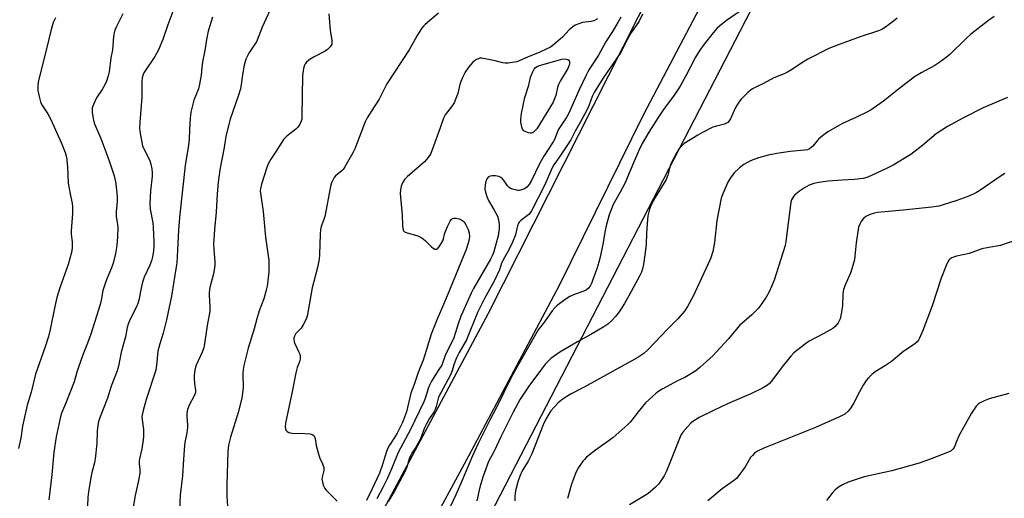
# Model space of a CAD drawing. Units: inches. Extents: x 1297766 to 1303766, y 553448 to 557448.
# Drawn here: x 1299509 to 1299883, y 555035 to 555217 of the extents above; entities that cross this region are included whole.
import ezdxf

# ---------------------------------------------------------------- set-up
doc = ezdxf.new("R2010")
doc.units = ezdxf.units.IN
doc.header["$MEASUREMENT"] = 0
for name, color, linetype in [('NTRL-Pasture Land', 2, 'Continuous'), ('TRANS-Road', 130, 'Continuous'), ('Undefined', 1, 'Continuous')]:
    doc.layers.add(name, color=color, linetype=linetype)

msp = doc.modelspace()

# ---------------------------------------------------------------- linework, layer by layer
at = {"layer": 'NTRL-Pasture Land'}
msp.add_polyline3d([(1300365.47, 554708.89, 0), (1300294.95, 554755.43, 0), (1300216.76, 554779.05, 0), (1300151.78, 554779.18, 0), (1300173.56, 554757.37, 0), (1300237.1, 554730.13, 0), (1300284.03, 554702.44, 0), (1300323.18, 554632.37, 0), (1300343.2, 554595.1, 0), (1299662.39, 554980.13, 0), (1299821.9, 555288.85, 0)], dxfattribs=at)
at = {"layer": 'TRANS-Road'}
for points in [[(1299778.57, 555243.49), (1299746.03, 555181.33), (1299713.92, 555116.28), (1299679.34, 555051.33), (1299648.95, 554995.01), (1299643.39, 554984.17), (1299633.83, 554965.52), (1299621.04, 554940.57), (1299592.31, 554888.94), (1299587.65, 554880.57), (1299581.67, 554869.01), (1299574.71, 554855.56), (1299566.97, 554840.59), (1299564.37, 554835.57), (1299555.03, 554817.52), (1299552.02, 554811.68), (1299546.29, 554800.61), (1299537.41, 554784.66), (1299513.99, 554742.59), (1299482.75, 554677.8)], [(1299493.53, 554737.28), (1299544.45, 554829.62), (1299585.29, 554913.09), (1299624.15, 554988.1), (1299686.99, 555105.78), (1299749.77, 555230.12)]]:
    msp.add_lwpolyline(points, dxfattribs=at)
at = {"layer": 'Undefined'}
for points, elevation in [([(1299604.62, 555222.94), (1299600.85, 555214.67), (1299598.63, 555209.05), (1299598.08, 555208.1), (1299595.8, 555204.77), (1299594.61, 555202.41), (1299594.34, 555201.59), (1299594.05, 555200.19), (1299593.41, 555196.52), (1299592.91, 555192.86), (1299592.55, 555191.18), (1299591.75, 555188.41), (1299588.64, 555179.56), (1299587.03, 555173.09), (1299586.34, 555168.79), (1299584.71, 555160.34), (1299584.07, 555155.57), (1299583.71, 555151.22), (1299583.36, 555144.2), (1299582.75, 555137.54), (1299582.37, 555131.96), (1299582.41, 555130), (1299582.77, 555125.31), (1299582.77, 555123.85), (1299582.36, 555120.75), (1299580.98, 555115.46), (1299580.63, 555113.58), (1299580.63, 555112.54), (1299580.97, 555108.12), (1299580.88, 555106.42), (1299580.09, 555101.86), (1299579.07, 555095.01), (1299578.58, 555092.55), (1299578.02, 555090.94), (1299575.78, 555085.95), (1299575.51, 555085.17), (1299575.26, 555084.06), (1299574.98, 555082.09), (1299574.92, 555080.96), (1299575.08, 555079), (1299575.48, 555076.47), (1299575.43, 555075.53), (1299574.94, 555074.27), (1299573.01, 555070.69), (1299572.44, 555069.07), (1299572.13, 555067.67), (1299572.11, 555066.24), (1299572.45, 555063.39), (1299572.46, 555062.24), (1299572.17, 555060.19), (1299571.4, 555056.52), (1299571.22, 555055.38), (1299570.84, 555050.16), (1299570.54, 555043.86), (1299569.65, 555036.48), (1299569.31, 555027.51)], 396), ([(1299547.81, 555219.74), (1299545.25, 555214.59), (1299544.78, 555213.51), (1299544.49, 555212.44), (1299544.23, 555211.07), (1299543.86, 555206), (1299543.27, 555203.01), (1299542.55, 555197.64), (1299542.22, 555196.05), (1299541.57, 555194.07), (1299541.01, 555192.7), (1299539.95, 555190.91), (1299537.84, 555187.78), (1299536.63, 555185.19), (1299536.18, 555183.86), (1299536.11, 555183.02), (1299536.19, 555182.16), (1299536.68, 555179.26), (1299537.01, 555177.83), (1299539.43, 555172.21), (1299542.53, 555164.13), (1299544.51, 555157.99), (1299545.05, 555155.77), (1299545.42, 555152.87), (1299545.66, 555149.91), (1299545.6, 555148.15), (1299545.22, 555144.41), (1299545.32, 555142.68), (1299545.79, 555139.51), (1299545.86, 555138.32), (1299545.8, 555134.75), (1299545.5, 555131.49), (1299545.06, 555128.51), (1299544.19, 555124.84), (1299543.5, 555122.99), (1299541.67, 555118.85), (1299540.9, 555116.64), (1299540.25, 555114.38), (1299539.52, 555110.64), (1299539.14, 555109.07), (1299535.62, 555097.79), (1299534.4, 555094.35), (1299532.87, 555090.53), (1299531.07, 555085.58), (1299530.31, 555083.25), (1299529.29, 555079.62), (1299526, 555071.17), (1299524.51, 555067.71), (1299523.91, 555065.77), (1299522.47, 555058.64), (1299521.52, 555052.78), (1299520.73, 555044.25), (1299519.61, 555034.61)], 402), ([(1299566.81, 555220.57), (1299564.92, 555215.48), (1299563.08, 555209.96), (1299561.35, 555206.04), (1299560.02, 555203.49), (1299555.85, 555197.2), (1299555.37, 555196.23), (1299555.14, 555195.38), (1299555.02, 555193.76), (1299555.04, 555188), (1299554.24, 555178.45), (1299554.16, 555176.18), (1299554.43, 555174.12), (1299555.34, 555169.45), (1299555.88, 555168.08), (1299558.03, 555163.82), (1299558.51, 555162.44), (1299558.91, 555160.74), (1299558.99, 555159.3), (1299558.95, 555157.85), (1299558.29, 555152.33), (1299558.08, 555147.31), (1299558.27, 555145.34), (1299559.18, 555140.14), (1299559.4, 555138.4), (1299559.66, 555132.85), (1299559.64, 555131.39), (1299559.47, 555129.4), (1299559.15, 555127.15), (1299558.69, 555125.61), (1299558.06, 555124.02), (1299555.96, 555119.39), (1299555.29, 555117.51), (1299554.89, 555115.91), (1299553.89, 555110.67), (1299553.53, 555109.36), (1299552.92, 555107.9), (1299550.43, 555103.15), (1299549.84, 555101.6), (1299549.5, 555100.23), (1299548.88, 555096.76), (1299547.18, 555090.83), (1299546.13, 555085.5), (1299545.69, 555083.8), (1299543.39, 555077.9), (1299541.92, 555073.39), (1299538.88, 555065.63), (1299538.38, 555063.97), (1299538.03, 555060.81), (1299537.96, 555056.15), (1299537.28, 555050.22), (1299537.02, 555048.77), (1299536.15, 555045.57), (1299535.62, 555043.17), (1299534.72, 555037.75), (1299534.51, 555035.71), (1299534.18, 555028.9)], 400), ([(1299626.25, 555219.75), (1299626.78, 555213.32), (1299627.4, 555209.67), (1299627.43, 555208.87), (1299627.33, 555208.11), (1299626.78, 555207.14), (1299625.77, 555206.1), (1299624.77, 555205.47), (1299620.59, 555203.3), (1299619.09, 555202.42), (1299617.78, 555201.3), (1299617.24, 555200.65), (1299616.97, 555200.19), (1299616.57, 555198.86), (1299616.26, 555196.22), (1299615.99, 555180.8), (1299615.9, 555179.63), (1299615.69, 555178.79), (1299615.11, 555177.47), (1299614.47, 555176.56), (1299613.66, 555175.84), (1299610.25, 555173.15), (1299608.99, 555171.92), (1299605.97, 555167.1), (1299604.09, 555164.39), (1299603.15, 555162.61), (1299602.59, 555161.26), (1299600.65, 555154.9), (1299600.21, 555153.12), (1299600.13, 555152.28), (1299600.18, 555151.42), (1299601.23, 555144.46), (1299602.07, 555134.62), (1299603.4, 555125.76), (1299603.41, 555121.47), (1299603.06, 555118.01), (1299602.77, 555115.98), (1299602.41, 555114.44), (1299601.42, 555111.21), (1299599.73, 555106.68), (1299598.76, 555103.64), (1299597.76, 555099.72), (1299595.55, 555092.45), (1299593.91, 555085.8), (1299593.62, 555084.35), (1299593.49, 555082.74), (1299593.66, 555077.35), (1299593.13, 555073.35), (1299591.75, 555067.94), (1299588.73, 555058.48), (1299588.04, 555055.48), (1299587.8, 555053.02), (1299587.34, 555040.34), (1299587.42, 555035.91), (1299587.7, 555032.39)], 394), ([(1299667.96, 555220.02), (1299662.87, 555215.66), (1299662.26, 555215.04), (1299661.56, 555214.15), (1299659.91, 555211.52), (1299656.75, 555206), (1299648.34, 555193.05), (1299647.63, 555191.78), (1299645.37, 555187.18), (1299643.54, 555184.24), (1299640.78, 555180.13), (1299640.09, 555178.55), (1299636.1, 555168.31), (1299635.31, 555166.75), (1299632.32, 555161.42), (1299631.69, 555160.45), (1299631.18, 555159.88), (1299628.77, 555157.98), (1299628.29, 555157.4), (1299627.87, 555156.67), (1299627.29, 555155.31), (1299626.9, 555153.92), (1299624.68, 555142.52), (1299624.35, 555141.4), (1299623.37, 555138.69), (1299623.08, 555137.58), (1299622.93, 555135.88), (1299622.67, 555128.09), (1299622.49, 555126.35), (1299621.85, 555123.14), (1299619.9, 555115.37), (1299617.96, 555104.58), (1299617.5, 555103.24), (1299616.43, 555101.26), (1299615.64, 555100.09), (1299613.72, 555097.97), (1299613.2, 555097.03), (1299612.96, 555096.29), (1299612.91, 555095.51), (1299613.15, 555094.44), (1299614.85, 555090.93), (1299615.17, 555090.11), (1299615.33, 555089.28), (1299615.31, 555088.18), (1299615.06, 555087.19), (1299614.17, 555085.04), (1299613.66, 555083.07), (1299612.38, 555076.46), (1299609.78, 555063.92), (1299609.6, 555062.56), (1299609.68, 555061.75), (1299609.99, 555061.02), (1299610.33, 555060.67), (1299610.99, 555060.34), (1299612.29, 555060.09), (1299617.04, 555059.94), (1299619.13, 555059.8), (1299619.92, 555059.59), (1299620.46, 555059.13), (1299620.71, 555058.7), (1299620.98, 555057.97), (1299621.46, 555055.33), (1299622.44, 555051.66), (1299622.83, 555050.57), (1299623.85, 555048.38), (1299624.27, 555046.99), (1299624.35, 555045.87), (1299623.7, 555043.34), (1299623.61, 555042.52), (1299623.78, 555041.4), (1299624.2, 555040.03), (1299624.67, 555039), (1299625.18, 555038.32), (1299629.4, 555034.17)], 392), ([(1299745.65, 555219.57), (1299744.31, 555216.93), (1299741.17, 555212.31), (1299739.15, 555208.67), (1299737.6, 555205.52), (1299736.98, 555204.45), (1299733.26, 555199.17), (1299730.81, 555195.43), (1299727.41, 555190.01), (1299726.5, 555188.2), (1299725.21, 555184.7), (1299724.59, 555183.35), (1299722.01, 555178.54), (1299719.96, 555175.05), (1299718.31, 555171.77), (1299714.05, 555165.28), (1299711.86, 555162.24), (1299711.2, 555161.1), (1299708.27, 555154.36), (1299703.39, 555144.75), (1299702.84, 555143.89), (1299702.34, 555143.32), (1299699.27, 555141.02), (1299698.71, 555140.44), (1299698.45, 555140), (1299698.08, 555139), (1299697.25, 555135.6), (1299696.14, 555132.73), (1299694.66, 555129.58), (1299693.07, 555126.96), (1299692.3, 555125.48), (1299691.97, 555124.72), (1299691.16, 555122.23), (1299689.26, 555118.17), (1299685.5, 555111.27), (1299682.86, 555105.94), (1299678.63, 555095.56), (1299675.85, 555090.72), (1299674.87, 555088.76), (1299673.89, 555086.39), (1299673, 555083.55), (1299672.5, 555082.28), (1299668.84, 555075.45), (1299668.02, 555073.71), (1299667.67, 555072.7), (1299667.04, 555070.18), (1299666.68, 555069.09), (1299666.14, 555068.11), (1299664.44, 555065.48), (1299663.31, 555063.39), (1299662.7, 555062.06), (1299661.23, 555058.33), (1299660.46, 555056.77), (1299659.18, 555054.49), (1299657.8, 555052.42), (1299657.27, 555051.48), (1299656.77, 555050.22), (1299655.96, 555047.15), (1299655.29, 555045.6), (1299651.25, 555038.03), (1299648.79, 555033.99)], 386), ([(1299782.44, 555220.47), (1299777.54, 555217.15), (1299774.89, 555215.03), (1299773.87, 555214.07), (1299772.48, 555212.54), (1299769.1, 555208.21), (1299767.4, 555205.88), (1299765.8, 555203.27), (1299762.16, 555196.11), (1299759.96, 555192.16), (1299757.42, 555188.39), (1299753.92, 555183.65), (1299751.53, 555180.19), (1299748.02, 555174.71), (1299746.71, 555172.52), (1299745.52, 555170.3), (1299744.29, 555167.73), (1299742.14, 555162.92), (1299739.81, 555157.26), (1299738.97, 555155.42), (1299737.15, 555151.78), (1299734.48, 555147.14), (1299732.92, 555143.14), (1299731.79, 555138.96), (1299731.42, 555137.25), (1299730.54, 555131.98), (1299729.52, 555127.1), (1299729.01, 555125.1), (1299728.22, 555122.59), (1299726.76, 555118.55), (1299726.17, 555117.03), (1299725.69, 555116.06), (1299725.07, 555115.2), (1299724.31, 555114.62), (1299723.25, 555114.16), (1299719.94, 555112.98), (1299717.95, 555112.08), (1299716.23, 555110.98), (1299713.14, 555108.7), (1299712.32, 555107.91), (1299711.22, 555106.62), (1299708.27, 555102.44), (1299705.97, 555099.35), (1299704.84, 555097.61), (1299702.78, 555093.83), (1299695.91, 555081.75), (1299689.75, 555069.34), (1299687.6, 555065.28), (1299683.04, 555056.12), (1299680.88, 555051.42), (1299676.75, 555041.48), (1299674.56, 555036.62), (1299672.5, 555032.29)], 384), ([(1299522.24, 555218.25), (1299521.31, 555216.41), (1299520.48, 555213.81), (1299519.53, 555209.54), (1299515.61, 555193.72), (1299515.47, 555192.26), (1299515.5, 555190.51), (1299515.93, 555188.22), (1299516.47, 555186.25), (1299517.03, 555185.09), (1299519.22, 555181.59), (1299520.35, 555179.52), (1299524.31, 555170.75), (1299525.81, 555166.88), (1299526.31, 555165.2), (1299526.73, 555161.47), (1299527, 555155.22), (1299527.7, 555151.18), (1299528.54, 555147.48), (1299528.67, 555146.38), (1299528.61, 555143.71), (1299528.09, 555137.06), (1299528.14, 555135.91), (1299528.51, 555132.81), (1299528.54, 555130.59), (1299528.21, 555128.87), (1299527.02, 555124.31), (1299523.82, 555115.35), (1299522.7, 555111.73), (1299521.89, 555108.3), (1299520.1, 555099.46), (1299519.45, 555096.86), (1299518.29, 555092.9), (1299514.58, 555082.5), (1299512.95, 555075.6), (1299511.45, 555070.67), (1299510.13, 555064.99), (1299509.64, 555062.71), (1299508.98, 555058.09), (1299508.08, 555054.22)], 404), ([(1299581.99, 555218.49), (1299581.43, 555216.85), (1299580.34, 555213.14), (1299579.64, 555209.93), (1299578.96, 555205.74), (1299578.08, 555201.38), (1299577.82, 555199.26), (1299577.63, 555196.35), (1299577, 555192.88), (1299576.55, 555191.18), (1299574.89, 555186.8), (1299573.68, 555182.29), (1299573.4, 555180.01), (1299573.15, 555175.71), (1299573.04, 555171.96), (1299572.85, 555169.73), (1299571.58, 555162.02), (1299569.49, 555143.42), (1299568.96, 555137.49), (1299568.49, 555127.19), (1299568.33, 555124.88), (1299568.14, 555123.42), (1299566.28, 555112.18), (1299564.43, 555103.17), (1299563.16, 555098.1), (1299561.9, 555094.12), (1299561.19, 555091.25), (1299561.03, 555090.12), (1299560.8, 555087.01), (1299560.32, 555084.07), (1299556.74, 555072.89), (1299555.49, 555068.67), (1299555.15, 555067.06), (1299555.1, 555066.26), (1299555.15, 555065.14), (1299555.66, 555061.48), (1299555.69, 555058.95), (1299555.56, 555057.54), (1299555, 555054.15), (1299554.1, 555050.3), (1299553.99, 555049.57), (1299554.02, 555048.5), (1299554.31, 555046.27), (1299554.25, 555044.86), (1299553.81, 555042.04), (1299552.56, 555036.31), (1299551.58, 555031.14)], 398), ([(1299728.54, 555217.76), (1299727.05, 555217), (1299726.12, 555216.77), (1299723.82, 555216.56), (1299722.78, 555216.38), (1299721.37, 555215.95), (1299720.03, 555215.36), (1299719.08, 555214.73), (1299717.75, 555213.63), (1299715.17, 555210.85), (1299714.33, 555210.06), (1299711.7, 555207.86), (1299710.55, 555207.02), (1299709.25, 555206.34), (1299706.55, 555205.13), (1299701.8, 555203.16), (1299698.66, 555201.76), (1299697.85, 555201.48), (1299696.73, 555201.25), (1299694.43, 555200.98), (1299693.29, 555200.97), (1299692.48, 555201.09), (1299689.5, 555201.84), (1299685.69, 555202.62), (1299684.53, 555202.79), (1299683.68, 555202.78), (1299683.16, 555202.64), (1299682.42, 555202.3), (1299681.7, 555201.86), (1299681.05, 555201.32), (1299679.53, 555199.47), (1299678.17, 555197.51), (1299677.28, 555195.76), (1299676.48, 555193.96), (1299676.13, 555192.84), (1299675.29, 555189.37), (1299674.58, 555187.45), (1299673.88, 555185.85), (1299673.14, 555184.63), (1299670.51, 555181.21), (1299669.84, 555180), (1299668.65, 555176.28), (1299665.6, 555167.89), (1299664.9, 555166.26), (1299663.94, 555164.84), (1299662.62, 555163.31), (1299656.08, 555157.64), (1299655.05, 555156.58), (1299654.33, 555155.38), (1299653.79, 555154.08), (1299653.49, 555152.71), (1299653.37, 555151.3), (1299654.1, 555143.03), (1299654.21, 555139.09), (1299654.5, 555137.52), (1299654.69, 555137.08), (1299655.02, 555136.72), (1299656.01, 555136.28), (1299659.67, 555135.32), (1299660.93, 555134.76), (1299662.16, 555134), (1299663.08, 555133.31), (1299665.31, 555131), (1299665.96, 555130.45), (1299666.61, 555130.12), (1299667.24, 555130.07), (1299667.63, 555130.28), (1299668.14, 555130.85), (1299668.92, 555132.03), (1299669.62, 555133.27), (1299669.92, 555134.06), (1299670.25, 555135.77), (1299670.49, 555136.59), (1299671.55, 555138.98), (1299672.45, 555140.78), (1299672.93, 555141.43), (1299673.35, 555141.73), (1299673.86, 555141.89), (1299674.69, 555141.93), (1299675.8, 555141.64), (1299677.1, 555141), (1299677.69, 555140.52), (1299678.3, 555139.64), (1299679.26, 555137.58), (1299679.67, 555136.23), (1299679.74, 555134.89), (1299679.49, 555133.27), (1299678.45, 555130.02), (1299677.64, 555127.83), (1299671.33, 555112.39), (1299669.16, 555107.26), (1299667.41, 555103.46), (1299665.12, 555097.77), (1299663.43, 555091.96), (1299662.15, 555087.87), (1299660.18, 555083.18), (1299658.77, 555078.59), (1299657.46, 555075.27), (1299655.73, 555068.16), (1299654.24, 555064.15), (1299653.41, 555062.28), (1299652.24, 555060.04), (1299651.21, 555058.35), (1299649.26, 555055.43), (1299648.66, 555054.28), (1299648.23, 555053.08), (1299646.69, 555048.1), (1299645.48, 555044.86), (1299642.75, 555038.86), (1299640.52, 555034.46)], 390), ([(1299737.42, 555218.4), (1299736.25, 555216.35), (1299734.25, 555213.01), (1299731.84, 555209.34), (1299728.85, 555203.98), (1299725.95, 555199.57), (1299725.21, 555198.33), (1299724.19, 555196.32), (1299721.45, 555190.49), (1299717.58, 555181.95), (1299716.79, 555180.55), (1299713.58, 555175.55), (1299713.11, 555174.49), (1299712.23, 555172.1), (1299711.64, 555170.94), (1299708.1, 555165.46), (1299706.49, 555162.83), (1299703.21, 555156), (1299702.47, 555154.7), (1299701.58, 555153.7), (1299700.71, 555153.12), (1299699.22, 555152.53), (1299698.7, 555152.45), (1299698.14, 555152.47), (1299696.16, 555152.95), (1299695.36, 555153.27), (1299694.88, 555153.56), (1299694.29, 555154.17), (1299692.96, 555156.14), (1299692.32, 555156.91), (1299691.73, 555157.39), (1299690.98, 555157.73), (1299689.61, 555158.02), (1299688.49, 555158.05), (1299687.69, 555157.96), (1299687.01, 555157.65), (1299686.36, 555156.87), (1299685.95, 555155.89), (1299685.69, 555154.55), (1299685.63, 555152.9), (1299685.81, 555151.81), (1299686.36, 555150.19), (1299687.03, 555148.61), (1299689.19, 555144.98), (1299690.41, 555142.64), (1299690.81, 555141.25), (1299691.08, 555139.54), (1299691.06, 555137.81), (1299690.69, 555135.21), (1299689.56, 555130.94), (1299688.87, 555128.74), (1299688.37, 555127.51), (1299687.72, 555126.25), (1299681.33, 555115.1), (1299680.41, 555113.36), (1299679.32, 555110.81), (1299677.2, 555106.21), (1299676.53, 555104.55), (1299675.49, 555101.74), (1299673.83, 555096.35), (1299670.57, 555089.68), (1299669.19, 555086), (1299668.16, 555084.23), (1299665.28, 555079.83), (1299664.62, 555078.6), (1299664.02, 555077.06), (1299663.07, 555073.67), (1299662.39, 555071.99), (1299657.36, 555061.46), (1299652.68, 555052.75), (1299650.23, 555046.74), (1299648.48, 555042.72), (1299646.97, 555039.61), (1299644.54, 555034.99)], 388), ([(1299842.6, 555218.06), (1299841.23, 555216.92), (1299838.11, 555214.62), (1299836.68, 555213.8), (1299835.42, 555213.24), (1299828.48, 555210.91), (1299820.9, 555208.22), (1299816.84, 555206.58), (1299808.6, 555202.42), (1299806.11, 555200.95), (1299802.12, 555198.31), (1299800.85, 555197.56), (1299799.54, 555196.93), (1299795.64, 555195.29), (1299791.68, 555193.16), (1299789.02, 555191.89), (1299787.56, 555191.1), (1299786.63, 555190.51), (1299785.74, 555189.76), (1299783.23, 555187.2), (1299782.25, 555186.08), (1299781.61, 555185.12), (1299781.06, 555184.1), (1299779.12, 555179.68), (1299778.67, 555178.94), (1299778.1, 555178.34), (1299777.63, 555178.05), (1299776.84, 555177.75), (1299773.75, 555176.98), (1299772.45, 555176.54), (1299768.49, 555174.55), (1299766.71, 555173.52), (1299761.53, 555170.28), (1299760.46, 555169.39), (1299759.54, 555168.38), (1299758.64, 555166.96), (1299756.64, 555163.1), (1299756.18, 555161.82), (1299755.3, 555158.28), (1299754.65, 555156.68), (1299753.92, 555155.4), (1299750.43, 555149.84), (1299748.98, 555146.98), (1299748.29, 555145.38), (1299747.72, 555142.77), (1299747.35, 555139.89), (1299747.1, 555136.1), (1299747.03, 555132.12), (1299746.93, 555130.69), (1299745.99, 555124.33), (1299745.65, 555122.62), (1299745.21, 555121.4), (1299744.57, 555120.09), (1299740.47, 555112.31), (1299738.79, 555109.41), (1299736.7, 555106.31), (1299735.35, 555104.48), (1299733.93, 555102.97), (1299732.41, 555101.57), (1299730.97, 555100.6), (1299726, 555097.58), (1299720.9, 555094.79), (1299714.21, 555090.85), (1299710.78, 555088.53), (1299708.7, 555086.45), (1299707.55, 555084.99), (1299702.37, 555077.89), (1299699.08, 555072.95), (1299696.41, 555068.05), (1299691.73, 555058.66), (1299689.19, 555053.22), (1299687, 555049.28), (1299684.82, 555043.34), (1299683.65, 555039.45), (1299682.58, 555034.27)], 382), ([(1299879.49, 555218.71), (1299877.3, 555217.22), (1299870.56, 555211.98), (1299868.68, 555210.23), (1299862.59, 555204.2), (1299861.23, 555203.1), (1299858.41, 555201.03), (1299856.92, 555200.09), (1299851.74, 555197.25), (1299849.22, 555195.72), (1299843.03, 555191.02), (1299837.32, 555186.42), (1299832.62, 555183.13), (1299831.08, 555182.29), (1299826.82, 555180.22), (1299821.79, 555177.99), (1299816.22, 555174.81), (1299814.15, 555173.27), (1299812.62, 555171.99), (1299811.94, 555171.25), (1299810.5, 555169.38), (1299809.88, 555168.79), (1299809.17, 555168.3), (1299808.41, 555167.97), (1299807.34, 555167.77), (1299801.82, 555167.25), (1299796.71, 555166.59), (1299793.42, 555165.9), (1299789.78, 555164.94), (1299786.69, 555163.69), (1299784.22, 555162.29), (1299782.59, 555161.11), (1299780.47, 555159.11), (1299779.15, 555157.27), (1299778.12, 555155.56), (1299776.19, 555151.17), (1299775.58, 555149.49), (1299773.91, 555140.99), (1299773.04, 555132.7), (1299772.35, 555129.18), (1299771.62, 555126.75), (1299770.67, 555124.47), (1299764.75, 555111.92), (1299762.7, 555108.29), (1299761.56, 555106.55), (1299759.09, 555103.62), (1299755.22, 555099.72), (1299747.63, 555091.83), (1299746.13, 555090.43), (1299743.83, 555088.89), (1299723.47, 555077.52), (1299718.22, 555074.84), (1299715.02, 555072.84), (1299714.1, 555072.15), (1299713.48, 555071.56), (1299710.79, 555068.5), (1299709.95, 555067.33), (1299708.82, 555065.32), (1299707.84, 555063.22), (1299703.45, 555052.16), (1299702.05, 555049.42), (1299699.88, 555045.67), (1299698.92, 555043.65), (1299698.18, 555041.48), (1299697.28, 555038.13), (1299697.07, 555036.06), (1299697.05, 555034.28)], 380), ([(1299884.52, 555187.84), (1299875.29, 555183.92), (1299867.56, 555180), (1299861.77, 555176.76), (1299857.46, 555173.97), (1299852.31, 555169.68), (1299847.77, 555166.16), (1299841.1, 555162.14), (1299838.49, 555160.8), (1299832.82, 555158.17), (1299830.96, 555157.43), (1299829.59, 555157.02), (1299826.38, 555156.6), (1299821.59, 555156.41), (1299816.33, 555156.05), (1299812.77, 555155.54), (1299810.87, 555155.11), (1299809.04, 555154.44), (1299807.3, 555153.48), (1299805.42, 555152.23), (1299803.47, 555150.63), (1299803.11, 555150.22), (1299802.68, 555149.56), (1299802.36, 555148.84), (1299802.14, 555148.03), (1299800.21, 555132.99), (1299799.89, 555131.56), (1299799.06, 555128.76), (1299795.71, 555118.28), (1299794.76, 555115.88), (1299793.81, 555113.81), (1299792.7, 555111.85), (1299789.85, 555107.81), (1299788.87, 555106.73), (1299787.2, 555105.08), (1299782.58, 555101.1), (1299778.39, 555095.99), (1299773.73, 555090.84), (1299772.48, 555089.61), (1299767.45, 555085.1), (1299765.88, 555083.8), (1299762.98, 555081.98), (1299761.74, 555081.29), (1299758.99, 555080), (1299753.06, 555076.77), (1299751.9, 555076.08), (1299750.86, 555075.3), (1299748.06, 555072.77), (1299746.82, 555071.55), (1299743.99, 555068.16), (1299741.05, 555064.42), (1299740.05, 555063.33), (1299734.28, 555058.28), (1299727.69, 555053.64), (1299724.35, 555050.86), (1299723.51, 555050.07), (1299722.94, 555049.42), (1299721, 555046.56), (1299720.09, 555044.75), (1299718.55, 555040.64), (1299717.02, 555035.2)], 378), ([(1299883.51, 555158.93), (1299881.77, 555157.82), (1299874.03, 555152.47), (1299872.81, 555151.74), (1299871.27, 555150.97), (1299869.43, 555150.14), (1299865.27, 555148.64), (1299860.05, 555146.97), (1299858.39, 555146.51), (1299855.82, 555146.15), (1299844.81, 555144.95), (1299835.07, 555144.01), (1299833.95, 555143.78), (1299832.26, 555143.3), (1299831.45, 555142.98), (1299830.7, 555142.54), (1299829.81, 555141.78), (1299829.03, 555140.91), (1299828.43, 555139.89), (1299827.9, 555138.5), (1299826.9, 555132.46), (1299826.5, 555127.5), (1299826.27, 555126.07), (1299824.98, 555121.38), (1299822.76, 555116.41), (1299822.19, 555114.78), (1299821.94, 555113.05), (1299821.72, 555108.68), (1299821.44, 555106.06), (1299820.83, 555103.59), (1299820.52, 555102.81), (1299820.06, 555102.07), (1299818.92, 555100.71), (1299818.02, 555099.95), (1299814.67, 555098.01), (1299809.12, 555095.03), (1299807.22, 555093.66), (1299803.27, 555090.61), (1299802.08, 555089.34), (1299799.33, 555085.96), (1299794.58, 555079.71), (1299793.81, 555078.88), (1299792.78, 555078.06), (1299791.32, 555077.21), (1299786.92, 555075.02), (1299777.97, 555071.17), (1299772.62, 555068.66), (1299767.21, 555066), (1299765.74, 555065.18), (1299764.83, 555064.53), (1299763.98, 555063.8), (1299762.84, 555062.61), (1299761.01, 555060.48), (1299760.24, 555059.26), (1299754.81, 555045.64), (1299753.86, 555043.87), (1299751.85, 555040.75), (1299750.63, 555039.48), (1299747.68, 555036.96), (1299740.67, 555032.74)], 376), ([(1299887.78, 555133.49), (1299881.94, 555131.48), (1299877.47, 555130.74), (1299874.86, 555130.19), (1299869.99, 555128.52), (1299865.21, 555127.46), (1299864.39, 555127.21), (1299863.35, 555126.77), (1299862.65, 555126.33), (1299862.28, 555125.95), (1299861.85, 555125.24), (1299861.26, 555123.92), (1299859.28, 555119.06), (1299855.84, 555108.58), (1299852.29, 555099.19), (1299851.08, 555096.2), (1299850.66, 555095.47), (1299850.19, 555094.88), (1299849.13, 555093.98), (1299845.12, 555091.22), (1299840.44, 555087.35), (1299838.11, 555085.82), (1299834.18, 555083.46), (1299833.1, 555082.55), (1299831.67, 555081.18), (1299830.74, 555080.12), (1299829.64, 555078.36), (1299828.17, 555075.79), (1299826.09, 555071.64), (1299824.93, 555069.7), (1299823.9, 555068.38), (1299822.61, 555067.34), (1299821.91, 555066.89), (1299820.84, 555066.35), (1299811.53, 555062.26), (1299791.8, 555054.35), (1299789.45, 555053.21), (1299788.27, 555052.4), (1299787.46, 555051.61), (1299786.73, 555050.74), (1299784.66, 555047.18), (1299782.33, 555043.88), (1299781.42, 555042.79), (1299780.31, 555041.9), (1299775.98, 555038.89), (1299770.5, 555034.25)], 374), ([(1299885.03, 555075.21), (1299877.6, 555073.17), (1299875.7, 555072.42), (1299874.12, 555071.64), (1299873.41, 555071.14), (1299872.6, 555070.31), (1299870.89, 555067.69), (1299866.06, 555058.98), (1299865.37, 555057.48), (1299864.24, 555054.62), (1299863.81, 555054), (1299863.08, 555053.34), (1299861.78, 555052.69), (1299855.46, 555050.22), (1299850.97, 555048.63), (1299840.55, 555045.69), (1299830.06, 555043.41), (1299823.88, 555041.42), (1299821.75, 555040.41), (1299820.27, 555039.5), (1299818.8, 555038.3), (1299817.83, 555037.24), (1299816.38, 555035.38), (1299815.72, 555034.42)], 372)]:
    msp.add_lwpolyline(points, dxfattribs=dict(at, elevation=elevation))
at = {"layer": 'Undefined', "elevation": 390}
msp.add_lwpolyline([(1299702.93, 555174.23), (1299702.18, 555174.36), (1299701.18, 555174.75), (1299700.51, 555175.18), (1299700.01, 555175.77), (1299699.7, 555176.52), (1299699.52, 555177.34), (1299699.37, 555178.48), (1299699.33, 555179.59), (1299699.4, 555180.66), (1299699.57, 555181.8), (1299700.88, 555187.89), (1299702.4, 555192.58), (1299702.97, 555195.61), (1299703.83, 555197.66), (1299704.38, 555198.62), (1299704.9, 555199.24), (1299705.57, 555199.71), (1299706.37, 555200.03), (1299714.91, 555202.44), (1299715.99, 555202.54), (1299716.74, 555202.44), (1299717.18, 555202.3), (1299717.68, 555201.89), (1299717.86, 555201.47), (1299717.78, 555200.51), (1299717.48, 555199.52), (1299717.24, 555198.88), (1299714.29, 555194.05), (1299713.6, 555192.75), (1299713.26, 555191.68), (1299712.64, 555188.65), (1299712.16, 555187.34), (1299711.57, 555186.07), (1299705.39, 555175.95), (1299704.82, 555175.27), (1299704.16, 555174.71), (1299703.43, 555174.31)], close=True, dxfattribs=at)

doc.saveas('drawing.dxf')
